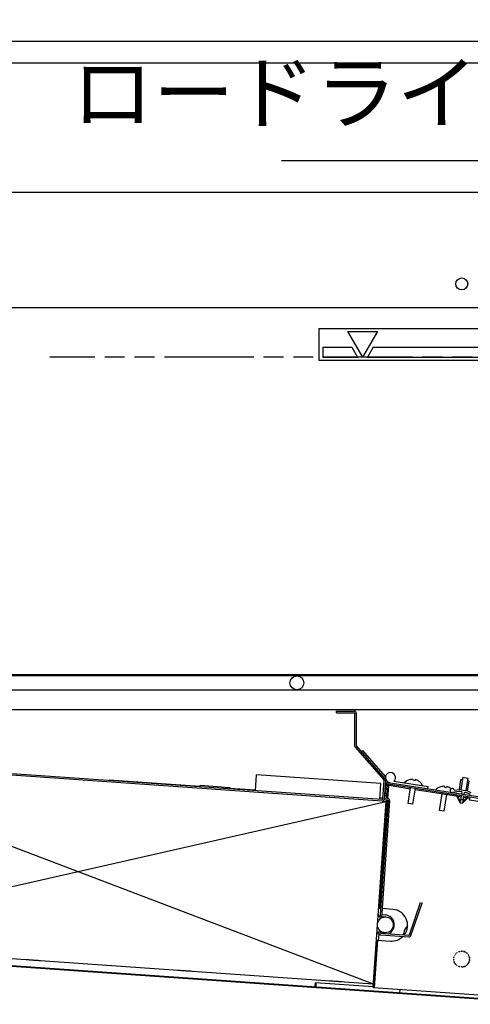
# Model space of a CAD drawing. Extents: x -2270 to 4031, y -4016 to 1404.
# Drawn here: x 498 to 725, y -3515 to -3019 of the extents above; entities that cross this region are included whole.
import ezdxf
from ezdxf import colors
from ezdxf.entities.mleader import LeaderData, LeaderLine
from ezdxf.math import Vec2, Vec3

# ---------------------------------------------------------------- set-up
doc = ezdxf.new("R2010")
doc.units = 0
doc.header["$MEASUREMENT"] = 0
doc.linetypes.add('HIDDEN', pattern=[0.2, 0.1, -0.1])
doc.linetypes.add('PHANTOM', pattern=[0.8, 0.45, -0.05, 0.1, -0.05, 0.1, -0.05])
doc.layers.get('0').update_dxf_attribs({"linetype": 'CONTINUOUS'})
doc.layers.get('DEFPOINTS').update_dxf_attribs({"linetype": 'CONTINUOUS'})
for name, color, linetype in [('00_COMPONENTS', 7, 'CONTINUOUS'), ('DEFAULT_2', 8, 'HIDDEN'), ('DIMENSIONS', 30, 'CONTINUOUS')]:
    doc.layers.add(name, color=color, linetype=linetype)
doc.styles.add('MSTYLE2', font='romans.shx', dxfattribs={"width": 0.7, "bigfont": 'extfont.shx'})
doc.styles.add('スタイル1', font='exthalf2.shx', dxfattribs={"bigfont": 'extfont2.shx'})
doc.dimstyles.new('スタイル1\u3000異尺度対応', dxfattribs={"dimtxt": 3.2, "dimasz": 2, "dimexe": 0.7, "dimexo": 0.7, "dimgap": 1, "dimtad": 3, "dimdec": 1, "dimzin": 9, "dimdsep": 46, "dimtxsty": 'MSTYLE2', "dimblk": 'OPEN30', "dimcen": -3, "dimclrd": 256, "dimclre": 256, "dimclrt": 256, "dimadec": 0, "dimazin": 0, "dimtfac": 1, "dimtdec": 1, "dimtmove": 0, "dimatfit": 3, "dimldrblk": 'OPEN30', "dimfxl": 1, "dimtolj": 1, "dimlwd": 13, "dimlwe": 13, "dimarcsym": 1})
doc.dimstyles.new('１／１０用', dxfattribs={"dimtxt": 30, "dimasz": 20, "dimexe": 15, "dimexo": 15, "dimgap": 10, "dimtad": 3, "dimdec": 1, "dimdsep": 46, "dimtxsty": 'MSTYLE2', "dimblk1": 'OPEN', "dimblk2": 'OPEN', "dimsah": 1, "dimcen": -30, "dimadec": 0, "dimazin": 0, "dimtfac": 1, "dimtdec": 1, "dimtmove": 0, "dimatfit": 3, "dimldrblk": 'OPEN', "dimfxl": 1, "dimtolj": 1, "dimarcsym": 0})

# ---------------------------------------------------------------- blocks, each defined once
blk = doc.blocks.new('_Open30')
at = {"color": 0, "linetype": 'ByBlock', "lineweight": -2}
for p, q in [((-1, 0.268), (0, 0)), ((0, 0), (-1, -0.268)), ((0, 0), (-1, 0))]:
    blk.add_line(p, q, dxfattribs=at)
blk = doc.blocks.new('*D17')
at = {"layer": 'DEFPOINTS', "color": 0, "transparency": 16777216}
for p in [(1061.57, -2934.21), (401.85, -3110.59), (1061.57, -3110.42)]:
    blk.add_point(p, dxfattribs=at)
at = {"layer": 'DIMENSIONS', "lineweight": 13, "transparency": 16777216}
for p, q in [((401.85, -3103.59), (401.85, -2927.21)), ((1061.57, -3103.42), (1061.57, -2927.21)), ((421.85, -2934.21), (1041.57, -2934.21))]:
    blk.add_line(p, q, dxfattribs=at)
at = {"layer": 'DIMENSIONS', "lineweight": 13, "transparency": 16777216, "xscale": 20, "yscale": 20, "zscale": 20, "rotation": 180}
blk.add_blockref('_Open30', (401.85, -2934.21), dxfattribs=at)
at = {"layer": 'DIMENSIONS', "lineweight": 13, "transparency": 16777216, "xscale": 20, "yscale": 20, "zscale": 20}
blk.add_blockref('_Open30', (1061.57, -2934.21), dxfattribs=at)
at = {"layer": 'DIMENSIONS', "transparency": 16777216, "insert": (731.71, -2908.21), "char_height": 32, "attachment_point": 5, "style": 'MSTYLE2'}
blk.add_mtext('\\A1;660', dxfattribs=at)
blk = doc.blocks.new('*D16')
at = {"layer": 'DEFPOINTS', "color": 0, "transparency": 16777216}
for p in [(1065.89, -2876.86), (375.89, -3178.16), (1065.89, -3173.95)]:
    blk.add_point(p, dxfattribs=at)
at = {"layer": 'DIMENSIONS', "lineweight": 13, "transparency": 16777216}
for p, q in [((375.89, -3171.16), (375.89, -2869.86)), ((1065.89, -3166.95), (1065.89, -2869.86)), ((395.89, -2876.86), (1045.89, -2876.86))]:
    blk.add_line(p, q, dxfattribs=at)
at = {"layer": 'DIMENSIONS', "lineweight": 13, "transparency": 16777216, "xscale": 20, "yscale": 20, "zscale": 20, "rotation": 180}
blk.add_blockref('_Open30', (375.89, -2876.86), dxfattribs=at)
at = {"layer": 'DIMENSIONS', "lineweight": 13, "transparency": 16777216, "xscale": 20, "yscale": 20, "zscale": 20}
blk.add_blockref('_Open30', (1065.89, -2876.86), dxfattribs=at)
at = {"layer": 'DIMENSIONS', "transparency": 16777216, "insert": (720.89, -2850.86), "char_height": 32, "attachment_point": 5, "style": 'MSTYLE2'}
blk.add_mtext('\\A1;690', dxfattribs=at)
blk = doc.blocks.new('A$C064D160F')
at = {"layer": 'DIMENSIONS', "color": 4}
for p, q in [((0, 16), (0, 0)), ((0, 16), (144, 16)), ((144, 16), (144, 0)), ((14.49, 14.5), (29.51, 14.5)), ((14.49, 14.5), (22, 1.5)), ((29.51, 14.5), (22, 1.5)), ((114.49, 14.5), (129.51, 14.5)), ((114.49, 14.5), (122, 1.5)), ((129.51, 14.5), (122, 1.5)), ((2, 6.5), (2, 1.5)), ((2, 6.5), (16.61, 6.5)), ((16.61, 6.5), (19.5, 1.5)), ((27.39, 6.5), (24.5, 1.5)), ((27.39, 6.5), (116.61, 6.5)), ((116.61, 6.5), (119.5, 1.5)), ((127.39, 6.5), (124.5, 1.5)), ((127.39, 6.5), (142, 6.5)), ((142, 6.5), (142, 1.5)), ((0, 0), (144, 0)), ((2, 1.5), (19.5, 1.5)), ((24.5, 1.5), (119.5, 1.5)), ((124.5, 1.5), (142, 1.5))]:
    blk.add_line(p, q, dxfattribs=at)
blk = doc.blocks.new('_OPEN')
at = {"color": 0, "linetype": 'ByBlock'}
for p, q in [((-1, 0.167), (0, 0)), ((0, 0), (-1, -0.167)), ((0, 0), (-1, 0))]:
    blk.add_line(p, q, dxfattribs=at)

msp = doc.modelspace()

# ---------------------------------------------------------------- linework, layer by layer
for p, q in [((378.7, -3391.37), (676.34, -3504.41)), ((372.28, -3483.15), (682.76, -3412.63))]:
    msp.add_line(p, q)
at = {"layer": '00_COMPONENTS', "color": 7, "linetype": 'Continuous'}
for p, q in [((345.75, -3029.65), (1096.02, -3029.65)), ((345.75, -3040.65), (1096.02, -3040.65)), ((1065.76, -3105.96), (397.49, -3105.96)), ((1071.89, -3163.96), (387.29, -3163.96)), ((1060.24, -3348.91), (384.54, -3348.91)), ((1060.24, -3349.36), (384.54, -3349.36)), ((424.79, -3356.36), (1019.98, -3356.36)), ((424.79, -3366.36), (1019.98, -3366.36)), ((657.76, -3367.91), (657.76, -3367.11)), ((657.76, -3367.11), (666.76, -3367.11)), ((657.76, -3367.91), (666.76, -3367.91)), ((666.96, -3368.11), (666.96, -3384.53)), ((667.76, -3368.11), (667.76, -3384.53)), ((667.21, -3385.19), (681.65, -3401.8)), ((667.81, -3384.66), (682.25, -3401.28)), ((680.82, -3411.69), (374.61, -3390.28)), ((680.76, -3412.49), (374.74, -3391.09)), ((670.3, -3387.53), (671.05, -3386.88)), ((682.52, -3400.06), (671.05, -3386.88)), ((616.97, -3407.23), (617.53, -3399.25)), ((680.18, -3403.63), (617.53, -3399.25)), ((683.09, -3402.25), (682.28, -3401.32)), ((696.45, -3401.92), (696.52, -3401.48)), ((721.44, -3400.42), (720.44, -3406.74)), ((721.44, -3400.42), (723.91, -3400.81)), ((723.91, -3400.81), (722.91, -3407.13)), ((589.06, -3405.02), (543.41, -3401.82)), ((589.1, -3404.48), (589.04, -3405.28)), ((604.06, -3405.52), (604, -3406.32)), ((616.99, -3406.97), (604.02, -3406.06)), ((679.62, -3411.61), (680.18, -3403.63)), ((681.7, -3401.95), (681.03, -3411.51)), ((682.5, -3402), (681.83, -3411.56)), ((682.35, -3409.8), (682.76, -3403.9)), ((683.15, -3409.85), (683.56, -3403.96)), ((683.51, -3404.69), (684.11, -3404.73)), ((683.67, -3411.09), (684.11, -3404.73)), ((683.79, -3403.77), (917.79, -3440.83)), ((683.92, -3402.98), (917.91, -3440.04)), ((684.52, -3403.89), (684.43, -3404.48)), ((684.43, -3404.48), (695.07, -3406.17)), ((686.77, -3402.42), (704.03, -3405.16)), ((693.88, -3413.67), (695.16, -3405.57)), ((694.72, -3401.65), (694.72, -3401.62)), ((696.25, -3414.05), (697.53, -3405.95)), ((697.51, -3401.64), (697.44, -3402.08)), ((699.17, -3402.33), (699.16, -3402.35)), ((703.88, -3406.15), (704.03, -3405.16)), ((710.56, -3405.17), (710.57, -3405.14)), ((712.29, -3405.44), (712.36, -3405)), ((713.35, -3405.16), (713.28, -3405.6)), ((715.01, -3405.85), (715.01, -3405.87)), ((720.33, -3401.66), (719.55, -3406.6)), ((721.22, -3401.8), (720.33, -3401.66)), ((724.58, -3402.34), (723.69, -3402.2)), ((723.8, -3407.27), (724.58, -3402.34)), ((683.15, -3409.85), (682.35, -3409.8)), ((697.44, -3406.54), (718.25, -3409.84)), ((709.72, -3417.2), (711.07, -3408.7)), ((712.09, -3417.57), (713.44, -3409.08)), ((719.54, -3407.61), (716.22, -3408.06)), ((717.08, -3406.93), (719.55, -3406.6)), ((718.64, -3409.49), (718.19, -3409.73)), ((718.19, -3409.73), (720.06, -3413.26)), ((720.19, -3412.44), (718.64, -3409.49)), ((718.87, -3409.94), (720.55, -3410.2)), ((720.92, -3407.83), (719.54, -3407.61)), ((719.55, -3406.6), (723.8, -3407.27)), ((720.64, -3409.61), (720.06, -3413.26)), ((720.36, -3411.42), (721.54, -3411.61)), ((720.92, -3407.83), (720.77, -3408.82)), ((721.83, -3409.8), (721.25, -3413.45)), ((721.25, -3413.45), (724.12, -3410.67)), ((723.77, -3410.31), (721.38, -3412.63)), ((721.73, -3410.39), (723.41, -3410.66)), ((722.11, -3408.02), (721.95, -3409.01)), ((723.5, -3408.24), (722.11, -3408.02)), ((725.33, -3409.12), (723.5, -3408.24)), ((724.12, -3410.67), (723.77, -3410.31)), ((723.8, -3407.27), (725.49, -3408.09)), ((724.03, -3410.75), (725.05, -3410.92)), ((724.89, -3411.9), (725.14, -3410.32)), ((683.79, -3412.2), (679.61, -3471.91)), ((679.79, -3466.51), (683.61, -3411.91)), ((683.51, -3411.88), (681.79, -3411.76)), ((696.25, -3414.05), (693.88, -3413.67)), ((720.06, -3413.26), (721.25, -3413.45)), ((712.09, -3417.57), (709.72, -3417.2)), ((682.11, -3421.86), (682.31, -3421.87)), ((681.73, -3427.35), (681.93, -3427.36)), ((681.08, -3436.63), (681.28, -3436.65)), ((679.65, -3457.02), (679.85, -3457.04)), ((680, -3463.52), (679.4, -3463.47)), ((695.3, -3480.06), (700.89, -3463.83)), ((700.13, -3463.57), (700.89, -3463.83)), ((679.71, -3470.56), (678.71, -3470.49)), ((679.99, -3466.52), (679.19, -3466.47)), ((680.51, -3470.62), (682.2, -3470.73)), ((686.17, -3466.95), (680.79, -3466.58)), ((679.15, -3478.54), (678.15, -3478.47)), ((679.24, -3477.19), (679.14, -3478.64)), ((681.64, -3478.71), (679.95, -3478.6)), ((680.16, -3479.81), (694.18, -3480.79)), ((691.61, -3479.81), (691.68, -3478.91)), ((340.39, -3484.82), (768.56, -3514.76)), ((340.97, -3484.46), (768.58, -3514.37)), ((676.99, -3506.53), (678.67, -3482.47)), ((678.46, -3485.46), (677.87, -3485.42)), ((678.08, -3482.43), (685.06, -3482.92)), ((677.21, -3491.94), (677.41, -3491.95)), ((677.1, -3496.37), (676.9, -3496.37)), ((647.39, -3503.88), (647.39, -3505.89)), ((677.2, -3503.54), (676.6, -3503.5)), ((760.78, -3512.39), (676.39, -3506.49)), ((689.68, -3507.42), (689.58, -3508.84))]:
    msp.add_line(p, q, dxfattribs=at)
at = {"layer": '00_COMPONENTS', "color": 3, "linetype": 'Continuous'}
for p, q in [((589.1, -3404.48), (604.06, -3405.52)), ((684.31, -3404.67), (684.11, -3404.67)), ((684.31, -3404.67), (684.36, -3404.46)), ((681.07, -3410.91), (679.67, -3410.81)), ((683.57, -3411.08), (681.87, -3410.97)), ((683.07, -3411.05), (683.15, -3409.85)), ((676.23, -3505.9), (682.76, -3412.63)), ((679.19, -3466.47), (683.01, -3411.85)), ((684.59, -3412.26), (680.46, -3471.28)), ((680.76, -3412.49), (682.76, -3412.63)), ((737.97, -3413.98), (724.89, -3411.9)), ((694.54, -3479.79), (700.13, -3463.57)), ((680.57, -3469.62), (682.27, -3469.74)), ((679.07, -3479.74), (678.87, -3482.48)), ((679.56, -3479.57), (679.28, -3479.55)), ((679.99, -3477.93), (679.94, -3478.7)), ((680.22, -3479.02), (694.24, -3480)), ((372.28, -3483.15), (676.34, -3504.41)), ((676.39, -3506.49), (678.08, -3482.43)), ((647.16, -3505.88), (647.3, -3503.88)), ((676.23, -3505.9), (647.3, -3503.88))]:
    msp.add_line(p, q, dxfattribs=at)
at = {"layer": '00_COMPONENTS', "color": 7, "linetype": 'Continuous'}
for centre, radius in [((720.89, -3151.96), 3), ((637.89, -3352.86), 3.5), ((682.42, -3474.76), 4)]:
    msp.add_circle(centre, radius, dxfattribs=at)
for centre, radius, start, end in [((666.76, -3368.11), 1, 0, 90), ((666.76, -3368.11), 0.2, 0, 90), ((667.96, -3384.53), 1, 180, 221), ((667.96, -3384.53), 0.2, 180, 221), ((681.5, -3401.93), 1, 356, 41), ((685.02, -3400.58), 2.55, 313.5663, 261), ((696.13, -3407.11), 5.65, 86.0808, 104.4856), ((681.5, -3401.93), 0.2, 356, 41), ((683.76, -3403.97), 1, 81, 176), ((683.76, -3403.97), 0.2, 81, 176), ((696.13, -3407.11), 5.67, 104.3886, 137.0184), ((696.13, -3407.11), 5.2, 75.4847, 86.5153), ((696.13, -3407.11), 5.65, 57.5144, 75.9192), ((696.13, -3407.11), 5.67, 24.9816, 57.6114), ((711.98, -3410.64), 5.67, 104.3886, 137.0184), ((711.98, -3410.64), 5.65, 86.0808, 104.4856), ((711.98, -3410.64), 5.2, 75.4847, 86.5153), ((711.98, -3410.64), 5.65, 57.5144, 75.9192), ((711.98, -3410.64), 5.67, 50.7459, 57.6114), ((716.08, -3407.07), 1, 7.6208, 277.6208), ((711.98, -3410.64), 5.67, 24.9816, 28.3699), ((680.83, -3411.49), 1, 266, 356), ((680.83, -3411.49), 0.2, 266, 356), ((683.49, -3412.18), 0.3, 356, 86), ((679.99, -3469.38), 1.2, 176, 256.3788), ((681.92, -3474.72), 4, 82.6948, 86), ((685.62, -3474.94), 8, 322.1418, 86), ((696.67, -3479.26), 5, 128.0982, 176), ((679.26, -3479.75), 1.2, 95.9953, 176), ((680.24, -3478.72), 1.1, 176, 266), ((681.92, -3474.72), 4, 266, 269.3052), ((685.62, -3474.94), 8, 266, 314.8616), ((694.26, -3479.7), 1.1, 266, 341)]:
    msp.add_arc(centre, radius, start, end, dxfattribs=at)
at = {"layer": '00_COMPONENTS', "color": 3, "linetype": 'Continuous'}
for centre, radius, start, end in [((684.03, -3432.34), 27.67, 89.8335, 90.2392), ((683.49, -3412.18), 1.1, 356, 86), ((681.92, -3474.72), 5, 293.0047, 86), ((679.26, -3479.75), 0.2, 86, 176), ((680.24, -3478.72), 0.3, 176, 266), ((694.26, -3479.7), 0.3, 266, 341)]:
    msp.add_arc(centre, radius, start, end, dxfattribs=at)
for points, knots in [([(683.91, -3404.67), (683.86, -3404.67), (683.78, -3404.67), (683.68, -3404.67), (683.62, -3404.67), (683.58, -3404.68), (683.54, -3404.68), (683.52, -3404.68), (683.51, -3404.69), (683.51, -3404.69)], [0, 0, 0, 0, 0.409077, 0.579664, 0.723721, 0.838815, 0.923287, 0.976222, 1, 1, 1, 1]), ([(684.36, -3404.46), (684.37, -3404.42), (684.39, -3404.35), (684.41, -3404.24), (684.44, -3404.14), (684.46, -3404.05), (684.48, -3403.98), (684.49, -3403.93), (684.51, -3403.9), (684.51, -3403.89), (684.52, -3403.89), (684.52, -3403.89)], [0, 0, 0, 0, 0.20565, 0.396644, 0.567919, 0.714928, 0.833867, 0.921687, 0.976495, 0.991614, 1, 1, 1, 1])]:
    msp.add_open_spline(points, degree=3, knots=knots, dxfattribs=at)
at = {"layer": '00_COMPONENTS', "color": 7, "linetype": 'Continuous'}
for points, knots in [([(684.31, -3404.67), (684.29, -3404.67), (684.24, -3404.68), (684.18, -3404.69), (684.15, -3404.7), (684.13, -3404.71), (684.11, -3404.73), (684.11, -3404.73)], [0, 0, 0, 0, 0.35888, 0.667068, 0.788882, 0.88455, 1, 1, 1, 1]), ([(684.31, -3404.67), (684.33, -3404.64), (684.35, -3404.6), (684.37, -3404.54), (684.39, -3404.51), (684.4, -3404.49), (684.42, -3404.48), (684.43, -3404.48)], [0, 0, 0, 0, 0.35888, 0.667068, 0.788882, 0.88455, 1, 1, 1, 1]), ([(501.88, -3492.21), (502.17, -3492.23), (502.73, -3492.28), (503.58, -3492.34), (504.44, -3492.4), (505.02, -3492.44), (505.3, -3492.46)], [0, 0, 0, 0, 0.247642, 0.496236, 0.747498, 1, 1, 1, 1]), ([(505.3, -3492.46), (505.59, -3492.48), (506.17, -3492.52), (507.03, -3492.58), (507.88, -3492.64), (508.44, -3492.67), (508.73, -3492.69)], [0, 0, 0, 0, 0.252669, 0.50403, 0.752567, 1, 1, 1, 1]), ([(577.9, -3497.53), (578.18, -3497.55), (578.75, -3497.59), (579.6, -3497.66), (580.46, -3497.72), (581.03, -3497.76), (581.32, -3497.78)], [0, 0, 0, 0, 0.247642, 0.496236, 0.747498, 1, 1, 1, 1]), ([(581.32, -3497.78), (581.61, -3497.8), (582.18, -3497.84), (583.04, -3497.9), (583.89, -3497.95), (584.46, -3497.99), (584.74, -3498.01)], [0, 0, 0, 0, 0.252669, 0.50403, 0.752567, 1, 1, 1, 1]), ([(653.91, -3502.85), (654.19, -3502.87), (654.76, -3502.91), (655.61, -3502.97), (656.47, -3503.03), (657.05, -3503.07), (657.33, -3503.09)], [0, 0, 0, 0, 0.247642, 0.496236, 0.747498, 1, 1, 1, 1]), ([(657.33, -3503.09), (657.62, -3503.11), (658.2, -3503.15), (659.05, -3503.21), (659.91, -3503.27), (660.47, -3503.3), (660.76, -3503.32)], [0, 0, 0, 0, 0.252669, 0.50403, 0.752567, 1, 1, 1, 1])]:
    msp.add_open_spline(points, degree=3, knots=knots, dxfattribs=at)
at = {"layer": 'DEFAULT_2', "color": 8, "linetype": 'HIDDEN'}
msp.add_circle((720.84, -3491.98), 4, dxfattribs=at)
msp.add_arc((720.84, -3491.98), 4, 266, 86, dxfattribs=at)
at = {"layer": 'DIMENSIONS', "linetype": 'PHANTOM', "ltscale": 100}
msp.add_line((936.14, -3188.91), (513.49, -3188.91), dxfattribs=at)

# ---------------------------------------------------------------- block references
at = {"layer": 'DIMENSIONS', "color": 4}
msp.add_blockref('A$C064D160F', (648.89, -3190.41), dxfattribs=at)

# ---------------------------------------------------------------- texts
at = {"layer": 'DIMENSIONS', "insert": (770.1, -3080.03), "char_height": 30, "attachment_point": 9, "style": 'MSTYLE2'}
msp.add_mtext('ロードライン', dxfattribs=at)

# ---------------------------------------------------------------- dimensions: what is measured, and where the dimension line sits
at = {"layer": 'DIMENSIONS'}
dim = msp.add_linear_dim(base=(1065.89, -2876.86), p1=(375.89, -3178.16), p2=(1065.89, -3173.95), dimstyle='スタイル1\u3000異尺度対応', dxfattribs=at)
dim.commit()
dim.dimension.update_dxf_attribs({"geometry": '*D16', "text_midpoint": (720.89, -2850.86)})
dim = msp.add_linear_dim(base=(1061.57, -2934.21), p1=(401.85, -3110.59), p2=(1061.57, -3110.42), dimstyle='スタイル1\u3000異尺度対応', override={"dimdec": 0}, dxfattribs=at)
dim.commit()
dim.dimension.update_dxf_attribs({"geometry": '*D17', "text_midpoint": (731.71, -2908.21)})

# ---------------------------------------------------------------- leaders
at = {"layer": 'DIMENSIONS', "annotation_type": 0, "has_hookline": 1, "hookline_direction": 1, "text_width": 140}
msp.add_leader([(837.99, -3188.91), (800.1, -3090.03), (780.1, -3090.03)], dimstyle='１／１０用', dxfattribs=at)
at = {"layer": 'DIMENSIONS'}
ml = msp.add_multileader_mtext('Standard', dxfattribs=at)
ml.set_content('収納式ナイトカバー（布製・カバー付）', color=256, style='スタイル1')
ml.set_leader_properties(color=256, linetype='BYLAYER', lineweight=13)
ml.set_arrow_properties(name='OPEN')
ml.build(insert=Vec2(0, 0))
ml.multileader.update_dxf_attribs({"text_left_attachment_type": 5, "text_right_attachment_type": 5, "dogleg_length": 0.36, "arrow_head_size": 20, "scale": 10})
ctx = ml.context
ctx.base_point, ctx.scale, ctx.char_height, ctx.arrow_head_size, ctx.landing_gap_size, ctx.plane_origin = Vec3(511.68, -2821.82), 10, 30, 20, 0.9, Vec3(407.94, -2707.99)
ctx.left_attachment, ctx.right_attachment, ctx.text_align_type = 5, 5, 2
notes = []
notes.append((ctx, [(1, (1, 1, 0), (1161.08, -2821.82), (-1, 0), 3.6, [(0, [(1097.66, -3061.66)], 0, [])])]))
ctx.mtext.insert, ctx.mtext.alignment, ctx.mtext.flow_direction = Vec3(1156.58, -2785.82), 3, 5
for ctx, leaders in notes:
    for number, flags, end, landing, length, lines in leaders:
        leader = LeaderData()
        leader.index, (leader.has_last_leader_line, leader.has_dogleg_vector, leader.attachment_direction) = number, flags
        leader.last_leader_point, leader.dogleg_vector, leader.dogleg_length = Vec3(end), Vec3(landing), length
        for number, points, colour, breaks in lines:
            line = LeaderLine()
            line.index, line.vertices, line.color, line.breaks = number, Vec3.list(points), colors.encode_raw_color(colour), breaks
            leader.lines.append(line)
        ctx.leaders.append(leader)

doc.saveas('drawing.dxf')
